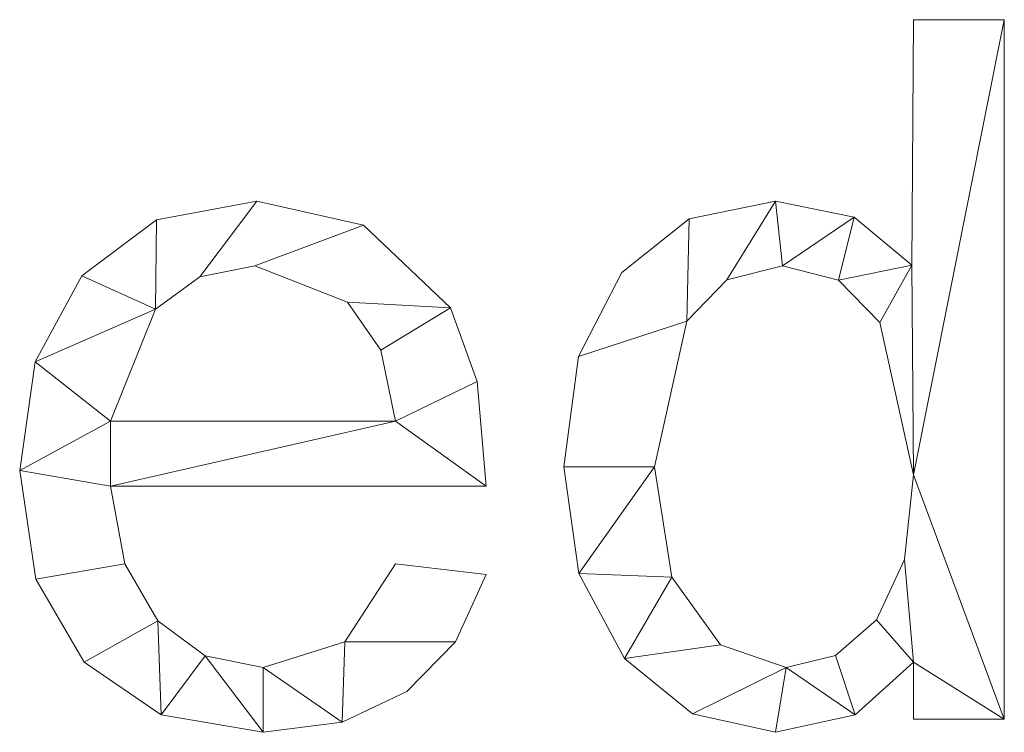
# Model space of a CAD drawing. Units: millimetres. Extents: x -17855 to 18594, y -15273 to 15324.
# Drawn here: x -15202 to -15060, y -5680 to -5577 of the extents above; entities that cross this region are included whole.
import ezdxf

# ---------------------------------------------------------------- set-up
doc = ezdxf.new("R2010")
doc.units = ezdxf.units.MM
doc.layers.add('A-GENM-____-OTLN', color=13, linetype='Continuous', lineweight=9)

msp = doc.modelspace()

# ---------------------------------------------------------------- meshes
at = {"layer": 'A-GENM-____-OTLN'}
mesh = msp.add_polyface(dxfattribs=at)
corners = [(-15060.29, -5677.65, 10), (-15060.29, -5577.07, 10), (-15073.33, -5577.07, 10), (-15073.59, -5612.34, 10), (-15081.86, -5605.45, 10), (-15093.21, -5603.15, 10), (-15105.58, -5605.71, 10), (-15115.27, -5613.39, 10), (-15121.53, -5625.5, 10), (-15123.62, -5641.33, 10), (-15121.44, -5656.69, 10), (-15114.9, -5668.89, 10), (-15105.11, -5676.86, 10), (-15093.18, -5679.52, 10), (-15081.73, -5677, 10), (-15073.33, -5669.45, 10), (-15073.33, -5677.65, 10), (-15091.66, -5670.2, 10), (-15101.09, -5666.94, 10), (-15108.08, -5657.21, 10), (-15110.58, -5641.36, 10), (-15105.94, -5620.43, 10), (-15100.18, -5614.45, 10), (-15092.19, -5612.46, 10), (-15084.14, -5614.5, 10), (-15078.2, -5620.61, 10), (-15073.33, -5642.5, 10), (-15074.66, -5654.69, 10), (-15078.65, -5663.33, 10), (-15084.57, -5668.49, 10)]
mesh.append_faces([[corners[k] for k in face] for face in [(19, 11, 18), (23, 5, 22)]], dxfattribs={"vtx0": -1, "vtx1": -1})
mesh.append_faces([[corners[k] for k in face] for face in [(27, 15, 0, 26)]], dxfattribs={"vtx0": -1, "vtx1": -1, "vtx2": -1})
mesh.append_faces([[corners[k] for k in face] for face in [(29, 14, 15, 28), (18, 11, 12, 17), (14, 29, 17), (20, 9, 10), (22, 5, 6, 21)]], dxfattribs={"vtx0": -1, "vtx2": -1})
mesh.append_faces([[corners[k] for k in face] for face in [(17, 12, 13, 14)]], dxfattribs={"vtx0": -1, "vtx3": -1})
mesh.append_faces([[corners[k] for k in face] for face in [(27, 28, 15), (0, 1, 26), (25, 26, 3), (7, 8, 21, 6)]], dxfattribs={"vtx1": -1, "vtx2": -1})
mesh.append_faces([[corners[k] for k in face] for face in [(10, 11, 19, 20), (24, 25, 3, 4), (23, 24, 4, 5), (20, 21, 8, 9)]], dxfattribs={"vtx1": -1, "vtx3": -1})
mesh.append_faces([[corners[k] for k in face] for face in [(15, 16, 0)]], dxfattribs={"vtx2": -1})
mesh.append_faces([[corners[k] for k in face] for face in [(1, 2, 3, 26)]], dxfattribs={"vtx2": -1, "vtx3": -1})
mesh = msp.add_polyface(dxfattribs=at)
corners = [(-15060.29, -5677.65), (-15073.33, -5677.65), (-15073.33, -5669.45), (-15081.73, -5677), (-15093.18, -5679.52), (-15105.11, -5676.86), (-15114.9, -5668.89), (-15121.44, -5656.69), (-15123.62, -5641.33), (-15121.53, -5625.5), (-15115.27, -5613.39), (-15105.58, -5605.71), (-15093.21, -5603.15), (-15081.86, -5605.45), (-15073.59, -5612.34), (-15073.33, -5577.07), (-15060.29, -5577.07), (-15091.66, -5670.2), (-15084.57, -5668.49), (-15078.65, -5663.33), (-15074.66, -5654.69), (-15073.33, -5642.5), (-15078.2, -5620.61), (-15084.14, -5614.5), (-15092.19, -5612.46), (-15100.18, -5614.45), (-15105.94, -5620.43), (-15110.58, -5641.36), (-15108.08, -5657.21), (-15101.09, -5666.94)]
mesh.append_faces([[corners[k] for k in face] for face in [(22, 14, 21)]], dxfattribs={"vtx0": -1, "vtx1": -1})
mesh.append_faces([[corners[k] for k in face] for face in [(14, 22, 23), (9, 26, 27, 8), (21, 16, 0), (17, 4, 5)]], dxfattribs={"vtx0": -1, "vtx2": -1})
mesh.append_faces([[corners[k] for k in face] for face in [(10, 11, 26, 9), (19, 20, 2)]], dxfattribs={"vtx1": -1, "vtx2": -1})
mesh.append_faces([[corners[k] for k in face] for face in [(20, 21, 0, 2)]], dxfattribs={"vtx1": -1, "vtx2": -1, "vtx3": -1})
mesh.append_faces([[corners[k] for k in face] for face in [(23, 24, 13, 14), (12, 13, 24, 25), (11, 12, 25, 26), (7, 8, 27, 28), (18, 19, 2, 3), (6, 7, 28, 29), (17, 18, 3, 4), (5, 6, 29, 17)]], dxfattribs={"vtx1": -1, "vtx3": -1})
mesh.append_faces([[corners[k] for k in face] for face in [(0, 1, 2)]], dxfattribs={"vtx2": -1})
mesh.append_faces([[corners[k] for k in face] for face in [(14, 15, 16, 21)]], dxfattribs={"vtx2": -1, "vtx3": -1})
mesh = msp.add_polyface(dxfattribs=at)
corners = [(-15073.59, -5612.34, 10), (-15073.33, -5577.07, 10), (-15073.33, -5577.07), (-15073.59, -5612.34)]
mesh.append_faces([[corners[k] for k in face] for face in [(3, 0, 1, 2)]])
mesh = msp.add_polyface(dxfattribs=at)
corners = [(-15073.33, -5577.07, 10), (-15060.29, -5577.07, 10), (-15060.29, -5577.07), (-15073.33, -5577.07)]
mesh.append_faces([[corners[k] for k in face] for face in [(0, 1, 2, 3)]])
mesh = msp.add_polyface(dxfattribs=at)
corners = [(-15060.29, -5577.07, 10), (-15060.29, -5677.65, 10), (-15060.29, -5677.65), (-15060.29, -5577.07)]
mesh.append_faces([[corners[k] for k in face] for face in [(0, 1, 2, 3)]])
mesh = msp.add_polyface(dxfattribs=at)
corners = [(-15134.8, -5644.13, 10), (-15136.08, -5629.07, 10), (-15139.93, -5618.47, 10), (-15152.43, -5606.62, 10), (-15167.74, -5603.15, 10), (-15182.16, -5605.83, 10), (-15192.92, -5613.89, 10), (-15199.62, -5626.26, 10), (-15201.85, -5641.88, 10), (-15199.54, -5657.5, 10), (-15192.58, -5669.43, 10), (-15181.51, -5677, 10), (-15166.84, -5679.52, 10), (-15155.48, -5678.05, 10), (-15146.18, -5673.64, 10), (-15139.2, -5666.49, 10), (-15134.8, -5656.82, 10), (-15147.84, -5655.3, 10), (-15155.1, -5666.49, 10), (-15166.84, -5670.2, 10), (-15175.17, -5668.53, 10), (-15181.99, -5663.51, 10), (-15186.73, -5655.32, 10), (-15188.81, -5644.13, 10), (-15147.84, -5634.81, 10), (-15188.81, -5634.81, 10), (-15182.32, -5618.69, 10), (-15175.97, -5614.02, 10), (-15168.06, -5612.46, 10), (-15154.7, -5617.7, 10), (-15149.93, -5624.6, 10)]
mesh.append_faces([[corners[k] for k in face] for face in [(1, 24, 0), (6, 26, 5)]], dxfattribs={"vtx0": -1, "vtx1": -1})
mesh.append_faces([[corners[k] for k in face] for face in [(8, 23, 25, 7)]], dxfattribs={"vtx0": -1, "vtx1": -1, "vtx2": -1})
mesh.append_faces([[corners[k] for k in face] for face in [(13, 18, 19), (10, 21, 22, 9), (9, 22, 23, 8), (21, 10, 11), (2, 29, 30), (3, 28, 29, 2), (4, 27, 28, 3), (7, 25, 26, 6), (5, 26, 27, 4)]], dxfattribs={"vtx0": -1, "vtx2": -1})
mesh.append_faces([[corners[k] for k in face] for face in [(18, 13, 14, 15)]], dxfattribs={"vtx0": -1, "vtx3": -1})
mesh.append_faces([[corners[k] for k in face] for face in [(17, 18, 15, 16)]], dxfattribs={"vtx1": -1})
mesh.append_faces([[corners[k] for k in face] for face in [(19, 20, 12, 13), (20, 21, 11, 12), (23, 0, 24, 25), (1, 2, 30, 24)]], dxfattribs={"vtx1": -1, "vtx3": -1})
mesh = msp.add_polyface(dxfattribs=at)
corners = [(-15134.8, -5644.13), (-15188.81, -5644.13), (-15186.73, -5655.32), (-15181.99, -5663.51), (-15175.17, -5668.53), (-15166.84, -5670.2), (-15155.1, -5666.49), (-15147.84, -5655.3), (-15134.8, -5656.82), (-15139.2, -5666.49), (-15146.18, -5673.64), (-15155.48, -5678.05), (-15166.84, -5679.52), (-15181.51, -5677), (-15192.58, -5669.43), (-15199.54, -5657.5), (-15201.85, -5641.88), (-15199.62, -5626.26), (-15192.92, -5613.89), (-15182.16, -5605.83), (-15167.74, -5603.15), (-15152.43, -5606.62), (-15139.93, -5618.47), (-15136.08, -5629.07), (-15147.84, -5634.81), (-15149.93, -5624.6), (-15154.7, -5617.7), (-15168.06, -5612.46), (-15175.97, -5614.02), (-15182.32, -5618.69), (-15188.81, -5634.81)]
mesh.append_faces([[corners[k] for k in face] for face in [(9, 6, 7, 8)]], dxfattribs={"vtx0": -1})
mesh.append_faces([[corners[k] for k in face] for face in [(1, 16, 30, 24)]], dxfattribs={"vtx0": -1, "vtx1": -1, "vtx3": -1})
mesh.append_faces([[corners[k] for k in face] for face in [(25, 22, 23, 24), (22, 25, 26), (17, 29, 30, 16)]], dxfattribs={"vtx0": -1, "vtx2": -1})
mesh.append_faces([[corners[k] for k in face] for face in [(23, 0, 24), (18, 19, 29, 17), (0, 1, 24), (10, 11, 6, 9)]], dxfattribs={"vtx1": -1, "vtx2": -1})
mesh.append_faces([[corners[k] for k in face] for face in [(20, 21, 27, 28), (21, 22, 26, 27), (19, 20, 28, 29), (11, 12, 5, 6), (14, 15, 2, 3), (15, 16, 1, 2), (12, 13, 4, 5), (13, 14, 3, 4)]], dxfattribs={"vtx1": -1, "vtx3": -1})
mesh = msp.add_polyface(dxfattribs=at)
corners = [(-15182.16, -5605.83, 10), (-15167.74, -5603.15, 10), (-15167.74, -5603.15), (-15182.16, -5605.83)]
mesh.append_faces([[corners[k] for k in face] for face in [(3, 0, 1, 2)]])
mesh = msp.add_polyface(dxfattribs=at)
corners = [(-15167.74, -5603.15, 10), (-15152.43, -5606.62, 10), (-15152.43, -5606.62), (-15167.74, -5603.15)]
mesh.append_faces([[corners[k] for k in face] for face in [(0, 1, 2, 3)]])
mesh = msp.add_polyface(dxfattribs=at)
corners = [(-15105.58, -5605.71, 10), (-15093.21, -5603.15, 10), (-15093.21, -5603.15), (-15105.58, -5605.71)]
mesh.append_faces([[corners[k] for k in face] for face in [(0, 1, 2, 3)]])
mesh = msp.add_polyface(dxfattribs=at)
corners = [(-15093.21, -5603.15, 10), (-15081.86, -5605.45, 10), (-15081.86, -5605.45), (-15093.21, -5603.15)]
mesh.append_faces([[corners[k] for k in face] for face in [(0, 1, 2, 3)]])
mesh = msp.add_polyface(dxfattribs=at)
corners = [(-15192.92, -5613.89, 10), (-15182.16, -5605.83, 10), (-15182.16, -5605.83), (-15192.92, -5613.89)]
mesh.append_faces([[corners[k] for k in face] for face in [(3, 0, 1, 2)]])
mesh = msp.add_polyface(dxfattribs=at)
corners = [(-15115.27, -5613.39, 10), (-15105.58, -5605.71, 10), (-15105.58, -5605.71), (-15115.27, -5613.39)]
mesh.append_faces([[corners[k] for k in face] for face in [(0, 1, 2, 3)]])
mesh = msp.add_polyface(dxfattribs=at)
corners = [(-15081.86, -5605.45, 10), (-15073.59, -5612.34, 10), (-15073.59, -5612.34), (-15081.86, -5605.45)]
mesh.append_faces([[corners[k] for k in face] for face in [(0, 1, 2, 3)]])
mesh = msp.add_polyface(dxfattribs=at)
corners = [(-15152.43, -5606.62, 10), (-15139.93, -5618.47, 10), (-15139.93, -5618.47), (-15152.43, -5606.62)]
mesh.append_faces([[corners[k] for k in face] for face in [(0, 1, 2, 3)]])
mesh = msp.add_polyface(dxfattribs=at)
corners = [(-15168.06, -5612.46, 10), (-15175.97, -5614.02, 10), (-15175.97, -5614.02), (-15168.06, -5612.46)]
mesh.append_faces([[corners[k] for k in face] for face in [(3, 0, 1, 2)]])
mesh = msp.add_polyface(dxfattribs=at)
corners = [(-15154.7, -5617.7, 10), (-15168.06, -5612.46, 10), (-15168.06, -5612.46), (-15154.7, -5617.7)]
mesh.append_faces([[corners[k] for k in face] for face in [(0, 1, 2, 3)]])
mesh = msp.add_polyface(dxfattribs=at)
corners = [(-15092.19, -5612.46, 10), (-15100.18, -5614.45, 10), (-15100.18, -5614.45), (-15092.19, -5612.46)]
mesh.append_faces([[corners[k] for k in face] for face in [(0, 1, 2, 3)]])
mesh = msp.add_polyface(dxfattribs=at)
corners = [(-15084.14, -5614.5, 10), (-15092.19, -5612.46, 10), (-15092.19, -5612.46), (-15084.14, -5614.5)]
mesh.append_faces([[corners[k] for k in face] for face in [(0, 1, 2, 3)]])
mesh = msp.add_polyface(dxfattribs=at)
corners = [(-15199.62, -5626.26, 10), (-15192.92, -5613.89, 10), (-15192.92, -5613.89), (-15199.62, -5626.26)]
mesh.append_faces([[corners[k] for k in face] for face in [(3, 0, 1, 2)]])
mesh = msp.add_polyface(dxfattribs=at)
corners = [(-15175.97, -5614.02, 10), (-15182.32, -5618.69, 10), (-15182.32, -5618.69), (-15175.97, -5614.02)]
mesh.append_faces([[corners[k] for k in face] for face in [(0, 1, 2, 3)]])
mesh = msp.add_polyface(dxfattribs=at)
corners = [(-15121.53, -5625.5, 10), (-15115.27, -5613.39, 10), (-15115.27, -5613.39), (-15121.53, -5625.5)]
mesh.append_faces([[corners[k] for k in face] for face in [(0, 1, 2, 3)]])
mesh = msp.add_polyface(dxfattribs=at)
corners = [(-15100.18, -5614.45, 10), (-15105.94, -5620.43, 10), (-15105.94, -5620.43), (-15100.18, -5614.45)]
mesh.append_faces([[corners[k] for k in face] for face in [(0, 1, 2, 3)]])
mesh = msp.add_polyface(dxfattribs=at)
corners = [(-15078.2, -5620.61, 10), (-15084.14, -5614.5, 10), (-15084.14, -5614.5), (-15078.2, -5620.61)]
mesh.append_faces([[corners[k] for k in face] for face in [(0, 1, 2, 3)]])
mesh = msp.add_polyface(dxfattribs=at)
corners = [(-15149.93, -5624.6, 10), (-15154.7, -5617.7, 10), (-15154.7, -5617.7), (-15149.93, -5624.6)]
mesh.append_faces([[corners[k] for k in face] for face in [(0, 1, 2, 3)]])
mesh = msp.add_polyface(dxfattribs=at)
corners = [(-15139.93, -5618.47, 10), (-15136.08, -5629.07, 10), (-15136.08, -5629.07), (-15139.93, -5618.47)]
mesh.append_faces([[corners[k] for k in face] for face in [(0, 1, 2, 3)]])
mesh = msp.add_polyface(dxfattribs=at)
corners = [(-15182.32, -5618.69, 10), (-15188.81, -5634.81, 10), (-15188.81, -5634.81), (-15182.32, -5618.69)]
mesh.append_faces([[corners[k] for k in face] for face in [(0, 1, 2, 3)]])
mesh = msp.add_polyface(dxfattribs=at)
corners = [(-15105.94, -5620.43, 10), (-15110.58, -5641.36, 10), (-15110.58, -5641.36), (-15105.94, -5620.43)]
mesh.append_faces([[corners[k] for k in face] for face in [(0, 1, 2, 3)]])
mesh = msp.add_polyface(dxfattribs=at)
corners = [(-15073.33, -5642.5, 10), (-15078.2, -5620.61, 10), (-15078.2, -5620.61), (-15073.33, -5642.5)]
mesh.append_faces([[corners[k] for k in face] for face in [(0, 1, 2, 3)]])
mesh = msp.add_polyface(dxfattribs=at)
corners = [(-15147.84, -5634.81, 10), (-15149.93, -5624.6, 10), (-15149.93, -5624.6), (-15147.84, -5634.81)]
mesh.append_faces([[corners[k] for k in face] for face in [(3, 0, 1, 2)]])
mesh = msp.add_polyface(dxfattribs=at)
corners = [(-15123.62, -5641.33, 10), (-15121.53, -5625.5, 10), (-15121.53, -5625.5), (-15123.62, -5641.33)]
mesh.append_faces([[corners[k] for k in face] for face in [(0, 1, 2, 3)]])
mesh = msp.add_polyface(dxfattribs=at)
corners = [(-15201.85, -5641.88, 10), (-15199.62, -5626.26, 10), (-15199.62, -5626.26), (-15201.85, -5641.88)]
mesh.append_faces([[corners[k] for k in face] for face in [(0, 1, 2, 3)]])
mesh = msp.add_polyface(dxfattribs=at)
corners = [(-15136.08, -5629.07, 10), (-15134.8, -5644.13, 10), (-15134.8, -5644.13), (-15136.08, -5629.07)]
mesh.append_faces([[corners[k] for k in face] for face in [(0, 1, 2, 3)]])
mesh = msp.add_polyface(dxfattribs=at)
corners = [(-15188.81, -5634.81, 10), (-15147.84, -5634.81, 10), (-15147.84, -5634.81), (-15188.81, -5634.81)]
mesh.append_faces([[corners[k] for k in face] for face in [(3, 0, 1, 2)]])
mesh = msp.add_polyface(dxfattribs=at)
corners = [(-15199.54, -5657.5, 10), (-15201.85, -5641.88, 10), (-15201.85, -5641.88), (-15199.54, -5657.5)]
mesh.append_faces([[corners[k] for k in face] for face in [(0, 1, 2, 3)]])
mesh = msp.add_polyface(dxfattribs=at)
corners = [(-15121.44, -5656.69, 10), (-15123.62, -5641.33, 10), (-15123.62, -5641.33), (-15121.44, -5656.69)]
mesh.append_faces([[corners[k] for k in face] for face in [(0, 1, 2, 3)]])
mesh = msp.add_polyface(dxfattribs=at)
corners = [(-15110.58, -5641.36, 10), (-15108.08, -5657.21, 10), (-15108.08, -5657.21), (-15110.58, -5641.36)]
mesh.append_faces([[corners[k] for k in face] for face in [(0, 1, 2, 3)]])
mesh = msp.add_polyface(dxfattribs=at)
corners = [(-15074.66, -5654.69, 10), (-15073.33, -5642.5, 10), (-15073.33, -5642.5), (-15074.66, -5654.69)]
mesh.append_faces([[corners[k] for k in face] for face in [(0, 1, 2, 3)]])
mesh = msp.add_polyface(dxfattribs=at)
corners = [(-15134.8, -5644.13, 10), (-15188.81, -5644.13, 10), (-15188.81, -5644.13), (-15134.8, -5644.13)]
mesh.append_faces([[corners[k] for k in face] for face in [(0, 1, 2, 3)]])
mesh = msp.add_polyface(dxfattribs=at)
corners = [(-15188.81, -5644.13, 10), (-15186.73, -5655.32, 10), (-15186.73, -5655.32), (-15188.81, -5644.13)]
mesh.append_faces([[corners[k] for k in face] for face in [(0, 1, 2, 3)]])
mesh = msp.add_polyface(dxfattribs=at)
corners = [(-15186.73, -5655.32, 10), (-15181.99, -5663.51, 10), (-15181.99, -5663.51), (-15186.73, -5655.32)]
mesh.append_faces([[corners[k] for k in face] for face in [(3, 0, 1, 2)]])
mesh = msp.add_polyface(dxfattribs=at)
corners = [(-15155.1, -5666.49, 10), (-15147.84, -5655.3, 10), (-15147.84, -5655.3), (-15155.1, -5666.49)]
mesh.append_faces([[corners[k] for k in face] for face in [(0, 1, 2, 3)]])
mesh = msp.add_polyface(dxfattribs=at)
corners = [(-15147.84, -5655.3, 10), (-15134.8, -5656.82, 10), (-15134.8, -5656.82), (-15147.84, -5655.3)]
mesh.append_faces([[corners[k] for k in face] for face in [(3, 0, 1, 2)]])
mesh = msp.add_polyface(dxfattribs=at)
corners = [(-15078.65, -5663.33, 10), (-15074.66, -5654.69, 10), (-15074.66, -5654.69), (-15078.65, -5663.33)]
mesh.append_faces([[corners[k] for k in face] for face in [(3, 0, 1, 2)]])
mesh = msp.add_polyface(dxfattribs=at)
corners = [(-15134.8, -5656.82, 10), (-15139.2, -5666.49, 10), (-15139.2, -5666.49), (-15134.8, -5656.82)]
mesh.append_faces([[corners[k] for k in face] for face in [(0, 1, 2, 3)]])
mesh = msp.add_polyface(dxfattribs=at)
corners = [(-15114.9, -5668.89, 10), (-15121.44, -5656.69, 10), (-15121.44, -5656.69), (-15114.9, -5668.89)]
mesh.append_faces([[corners[k] for k in face] for face in [(3, 0, 1, 2)]])
mesh = msp.add_polyface(dxfattribs=at)
corners = [(-15192.58, -5669.43, 10), (-15199.54, -5657.5, 10), (-15199.54, -5657.5), (-15192.58, -5669.43)]
mesh.append_faces([[corners[k] for k in face] for face in [(3, 0, 1, 2)]])
mesh = msp.add_polyface(dxfattribs=at)
corners = [(-15108.08, -5657.21, 10), (-15101.09, -5666.94, 10), (-15101.09, -5666.94), (-15108.08, -5657.21)]
mesh.append_faces([[corners[k] for k in face] for face in [(0, 1, 2, 3)]])
mesh = msp.add_polyface(dxfattribs=at)
corners = [(-15181.99, -5663.51, 10), (-15175.17, -5668.53, 10), (-15175.17, -5668.53), (-15181.99, -5663.51)]
mesh.append_faces([[corners[k] for k in face] for face in [(0, 1, 2, 3)]])
mesh = msp.add_polyface(dxfattribs=at)
corners = [(-15084.57, -5668.49, 10), (-15078.65, -5663.33, 10), (-15078.65, -5663.33), (-15084.57, -5668.49)]
mesh.append_faces([[corners[k] for k in face] for face in [(0, 1, 2, 3)]])
mesh = msp.add_polyface(dxfattribs=at)
corners = [(-15166.84, -5670.2, 10), (-15155.1, -5666.49, 10), (-15155.1, -5666.49), (-15166.84, -5670.2)]
mesh.append_faces([[corners[k] for k in face] for face in [(3, 0, 1, 2)]])
mesh = msp.add_polyface(dxfattribs=at)
corners = [(-15139.2, -5666.49, 10), (-15146.18, -5673.64, 10), (-15146.18, -5673.64), (-15139.2, -5666.49)]
mesh.append_faces([[corners[k] for k in face] for face in [(0, 1, 2, 3)]])
mesh = msp.add_polyface(dxfattribs=at)
corners = [(-15101.09, -5666.94, 10), (-15091.66, -5670.2, 10), (-15091.66, -5670.2), (-15101.09, -5666.94)]
mesh.append_faces([[corners[k] for k in face] for face in [(0, 1, 2, 3)]])
mesh = msp.add_polyface(dxfattribs=at)
corners = [(-15181.51, -5677, 10), (-15192.58, -5669.43, 10), (-15192.58, -5669.43), (-15181.51, -5677)]
mesh.append_faces([[corners[k] for k in face] for face in [(0, 1, 2, 3)]])
mesh = msp.add_polyface(dxfattribs=at)
corners = [(-15175.17, -5668.53, 10), (-15166.84, -5670.2, 10), (-15166.84, -5670.2), (-15175.17, -5668.53)]
mesh.append_faces([[corners[k] for k in face] for face in [(0, 1, 2, 3)]])
mesh = msp.add_polyface(dxfattribs=at)
corners = [(-15105.11, -5676.86, 10), (-15114.9, -5668.89, 10), (-15114.9, -5668.89), (-15105.11, -5676.86)]
mesh.append_faces([[corners[k] for k in face] for face in [(0, 1, 2, 3)]])
mesh = msp.add_polyface(dxfattribs=at)
corners = [(-15091.66, -5670.2, 10), (-15084.57, -5668.49, 10), (-15084.57, -5668.49), (-15091.66, -5670.2)]
mesh.append_faces([[corners[k] for k in face] for face in [(0, 1, 2, 3)]])
mesh = msp.add_polyface(dxfattribs=at)
corners = [(-15073.33, -5669.45, 10), (-15081.73, -5677, 10), (-15081.73, -5677), (-15073.33, -5669.45)]
mesh.append_faces([[corners[k] for k in face] for face in [(0, 1, 2, 3)]])
mesh = msp.add_polyface(dxfattribs=at)
corners = [(-15073.33, -5677.65, 10), (-15073.33, -5669.45, 10), (-15073.33, -5669.45), (-15073.33, -5677.65)]
mesh.append_faces([[corners[k] for k in face] for face in [(0, 1, 2, 3)]])
mesh = msp.add_polyface(dxfattribs=at)
corners = [(-15146.18, -5673.64, 10), (-15155.48, -5678.05, 10), (-15155.48, -5678.05), (-15146.18, -5673.64)]
mesh.append_faces([[corners[k] for k in face] for face in [(0, 1, 2, 3)]])
mesh = msp.add_polyface(dxfattribs=at)
corners = [(-15166.84, -5679.52, 10), (-15181.51, -5677, 10), (-15181.51, -5677), (-15166.84, -5679.52)]
mesh.append_faces([[corners[k] for k in face] for face in [(3, 0, 1, 2)]])
mesh = msp.add_polyface(dxfattribs=at)
corners = [(-15155.48, -5678.05, 10), (-15166.84, -5679.52, 10), (-15166.84, -5679.52), (-15155.48, -5678.05)]
mesh.append_faces([[corners[k] for k in face] for face in [(0, 1, 2, 3)]])
mesh = msp.add_polyface(dxfattribs=at)
corners = [(-15093.18, -5679.52, 10), (-15105.11, -5676.86, 10), (-15105.11, -5676.86), (-15093.18, -5679.52)]
mesh.append_faces([[corners[k] for k in face] for face in [(0, 1, 2, 3)]])
mesh = msp.add_polyface(dxfattribs=at)
corners = [(-15081.73, -5677, 10), (-15093.18, -5679.52, 10), (-15093.18, -5679.52), (-15081.73, -5677)]
mesh.append_faces([[corners[k] for k in face] for face in [(0, 1, 2, 3)]])
mesh = msp.add_polyface(dxfattribs=at)
corners = [(-15060.29, -5677.65, 10), (-15073.33, -5677.65, 10), (-15073.33, -5677.65), (-15060.29, -5677.65)]
mesh.append_faces([[corners[k] for k in face] for face in [(0, 1, 2, 3)]])

doc.saveas('drawing.dxf')
